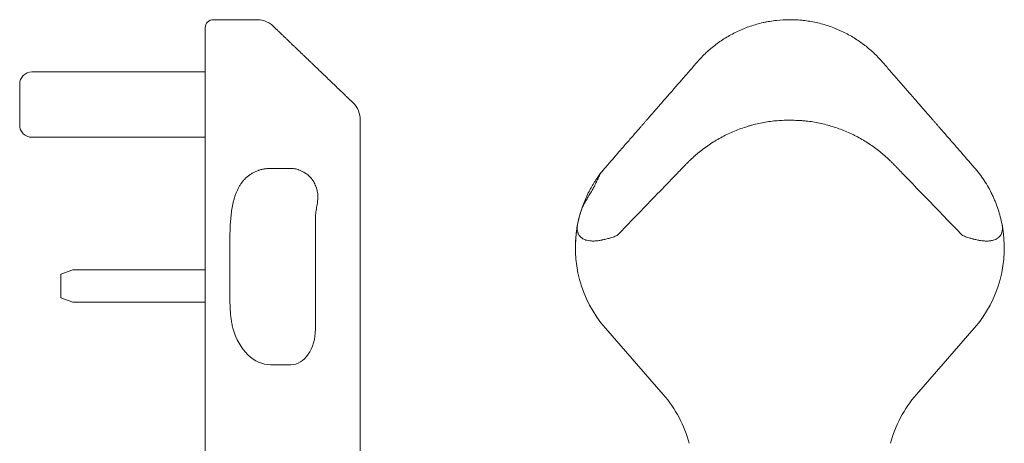
# Model space of a CAD drawing. Units: millimetres. Extents: x -3 to 358, y 34 to 283.
# Drawn here: x 119 to 143, y 66 to 76 of the extents above; entities that cross this region are included whole.
import ezdxf

# ---------------------------------------------------------------- set-up
doc = ezdxf.new("R2010")
doc.units = ezdxf.units.MM
doc.layers.get('0').update_dxf_attribs({"linetype": 'CONTINUOUS'})

msp = doc.modelspace()

# ---------------------------------------------------------------- linework, layer by layer
at = {"lineweight": 18}
for p, q in [((124.312, 76.036), (123.249, 76.036)), ((123.049, 75.836), (123.049, 74.875)), ((123.049, 72.287), (123.049, 74.875)), ((118.803, 74.755), (123.049, 74.755)), ((118.503, 73.455), (118.503, 74.455)), ((118.803, 73.155), (123.049, 73.155)), ((124.649, 72.392), (125.149, 72.392)), ((123.049, 68.608), (123.049, 72.287)), ((125.749, 71.252), (125.749, 68.477)), ((126.849, 70.746), (126.849, 69.134)), ((123.649, 69.623), (123.649, 70.236)), ((119.509, 69.797), (119.809, 69.906)), ((119.509, 69.221), (119.509, 69.797)), ((119.809, 69.906), (123.049, 69.906)), ((119.809, 69.112), (119.509, 69.221)), ((119.809, 69.112), (123.049, 69.112)), ((126.849, 69.134), (126.849, 67.508)), ((123.049, 66.982), (123.049, 68.608)), ((125.749, 68.477), (125.749, 68.457)), ((134.272, 66.851), (132.855, 68.477)), ((141.889, 68.477), (140.472, 66.851)), ((125.149, 67.58), (124.649, 67.58)), ((126.849, 67.508), (126.849, 65.915)), ((123.049, 65.708), (123.049, 66.982)), ((126.849, 65.915), (126.849, 64.932)), ((123.049, 64.932), (123.049, 65.708))]:
    msp.add_line(p, q, dxfattribs=at)
for centre, radius, start, end in [((123.249, 75.836), 0.2, 90, 180), ((118.803, 74.455), 0.3, 90, 180), ((118.803, 73.455), 0.3, 180, 270), ((135.117, 70.448), 3, 168.9416, 221.0628), ((139.627, 70.448), 3, 318.9372, 11.0585), ((132.01, 64.88), 3, 15, 41.0628), ((142.734, 64.88), 3, 138.9372, 165)]:
    msp.add_arc(centre, radius, start, end, dxfattribs=at)
for centre, major_axis, ratio, start_param, end_param in [((126.249, 73.572), (0.6, 0), 0.999993, 6.282909, 7.075436), ((124.649, 69.042), (0, 1.461), 0.68433, 1.96749, 3.141593), ((125.149, 68.457), (0, 0.877), 0.68433, 3.141593, 4.712389)]:
    msp.add_ellipse(centre, major_axis=major_axis, ratio=ratio, start_param=start_param, end_param=end_param, dxfattribs=at)
for points, knots in [([(124.757, 75.827), (124.744, 75.845), (124.705, 75.892), (124.618, 75.954), (124.501, 76.008), (124.393, 76.035), (124.33, 76.033), (124.312, 76.031)], [0, 0, 0, 0, 0.133292, 0.358864, 0.624109, 0.897188, 1, 1, 1, 1]), ([(135.11, 75.006), (135.178, 75.084), (135.249, 75.158), (135.4, 75.299), (135.479, 75.365), (135.646, 75.492), (135.734, 75.551), (135.871, 75.634), (135.918, 75.66), (136.012, 75.71), (136.06, 75.734), (136.205, 75.801), (136.304, 75.841), (136.508, 75.91), (136.612, 75.94), (136.732, 75.967), (136.746, 75.969), (136.772, 75.975), (136.813, 75.983), (136.853, 75.99), (136.934, 76.004), (136.988, 76.011), (137.15, 76.029), (137.259, 76.035), (137.422, 76.036), (137.477, 76.034), (137.559, 76.03), (137.6, 76.027), (137.641, 76.023), (137.668, 76.021), (137.682, 76.02), (137.805, 76.006), (137.913, 75.988), (138.125, 75.942), (138.229, 75.913), (138.383, 75.861), (138.434, 75.842), (138.497, 75.817), (138.509, 75.812), (138.534, 75.801), (138.572, 75.786), (138.609, 75.769), (138.73, 75.713), (138.825, 75.663), (139.006, 75.554), (139.094, 75.495), (139.199, 75.415), (139.22, 75.399), (139.251, 75.375), (139.261, 75.366), (139.281, 75.35), (139.332, 75.308), (139.381, 75.265), (139.495, 75.158), (139.566, 75.084), (139.634, 75.006)], [0, 0, 0, 0, 0.0625, 0.0625, 0.125, 0.125, 0.1875, 0.1875, 0.21875, 0.21875, 0.25, 0.25, 0.3125, 0.3125, 0.375, 0.375, 0.382812, 0.382812, 0.390625, 0.40625, 0.40625, 0.4375, 0.4375, 0.5, 0.5, 0.53125, 0.53125, 0.546875, 0.554687, 0.554687, 0.5625, 0.5625, 0.625, 0.625, 0.6875, 0.6875, 0.71875, 0.71875, 0.726563, 0.726563, 0.734375, 0.75, 0.75, 0.8125, 0.8125, 0.875, 0.875, 0.890625, 0.890625, 0.898438, 0.898438, 0.90625, 0.9375, 0.9375, 1, 1, 1, 1]), ([(134.326, 74.106), (134.462, 74.262), (134.595, 74.415), (134.791, 74.64), (134.855, 74.714), (134.984, 74.861), (135.047, 74.934), (135.11, 75.006)], [0, 0, 0, 0, 0.5, 0.5, 0.75, 0.75, 1, 1, 1, 1]), ([(139.634, 75.006), (139.697, 74.934), (139.824, 74.788), (139.953, 74.64), (140.084, 74.49), (140.15, 74.414), (140.283, 74.262), (140.35, 74.184), (140.418, 74.106)], [0, 0, 0, 0, 0.25, 0.5, 0.5, 0.75, 0.75, 1, 1, 1, 1]), ([(132.855, 72.418), (132.978, 72.559), (133.163, 72.771), (133.409, 73.053), (133.532, 73.194), (133.624, 73.3), (133.655, 73.336), (133.701, 73.388), (133.716, 73.406), (133.747, 73.441), (133.762, 73.459), (133.793, 73.494), (133.808, 73.512), (133.839, 73.547), (133.854, 73.565), (133.9, 73.618), (133.931, 73.653), (133.992, 73.723), (134.022, 73.758), (134.083, 73.828), (134.114, 73.863), (134.205, 73.967), (134.266, 74.037), (134.326, 74.106)], [0, 0, 0, 0, 0.25, 0.375, 0.5, 0.5, 0.5625, 0.5625, 0.59375, 0.59375, 0.625, 0.625, 0.65625, 0.65625, 0.6875, 0.6875, 0.75, 0.75, 0.8125, 0.8125, 0.875, 0.875, 1, 1, 1, 1]), ([(140.418, 74.106), (140.479, 74.037), (140.539, 73.967), (140.63, 73.863), (140.661, 73.828), (140.722, 73.758), (140.752, 73.723), (140.813, 73.653), (140.844, 73.618), (140.89, 73.565), (140.905, 73.547), (140.936, 73.512), (140.951, 73.494), (140.982, 73.459), (140.997, 73.441), (141.028, 73.406), (141.043, 73.389), (141.089, 73.336), (141.12, 73.3), (141.212, 73.194), (141.274, 73.124), (141.397, 72.983), (141.581, 72.771), (141.766, 72.559), (141.889, 72.418)], [0, 0, 0, 0, 0.125, 0.125, 0.1875, 0.1875, 0.25, 0.25, 0.3125, 0.3125, 0.34375, 0.34375, 0.375, 0.375, 0.40625, 0.40625, 0.4375, 0.4375, 0.5, 0.5, 0.625, 0.625, 0.75, 1, 1, 1, 1]), ([(126.849, 70.746), (126.849, 71.055), (126.849, 71.363), (126.849, 71.825), (126.849, 71.98), (126.849, 72.172), (126.849, 72.211), (126.849, 72.288), (126.849, 72.326), (126.849, 72.384), (126.849, 72.403), (126.849, 72.442), (126.849, 72.461), (126.849, 72.5), (126.849, 72.519), (126.849, 72.557), (126.849, 72.576), (126.849, 72.631), (126.849, 72.667), (126.849, 72.72), (126.849, 72.737), (126.849, 72.771), (126.849, 72.788), (126.849, 72.838), (126.849, 72.871), (126.849, 72.934), (126.849, 72.965), (126.849, 73.055), (126.849, 73.111), (126.849, 73.176), (126.849, 73.195), (126.849, 73.214), (126.849, 73.226), (126.849, 73.232), (126.849, 73.262), (126.849, 73.284), (126.849, 73.327), (126.849, 73.347), (126.849, 73.384), (126.849, 73.419), (126.849, 73.449), (126.849, 73.477), (126.849, 73.49), (126.849, 73.512), (126.849, 73.522), (126.849, 73.54), (126.849, 73.547), (126.849, 73.556), (126.849, 73.558), (126.849, 73.562), (126.849, 73.563), (126.849, 73.565), (126.849, 73.565), (126.849, 73.569), (126.849, 73.571), (126.849, 73.573), (126.849, 73.572), (126.849, 73.57), (126.849, 73.568), (126.849, 73.56), (126.849, 73.556), (126.849, 73.543), (126.849, 73.535), (126.849, 73.517), (126.849, 73.506), (126.849, 73.482), (126.849, 73.469), (126.849, 73.447), (126.849, 73.439), (126.849, 73.423), (126.849, 73.415), (126.849, 73.389), (126.849, 73.353), (126.849, 73.291), (126.849, 73.245), (126.849, 73.197), (126.849, 73.171), (126.849, 73.118), (126.849, 73.09), (126.849, 73.032), (126.849, 73.002), (126.849, 72.939), (126.849, 72.907), (126.849, 72.865), (126.849, 72.856), (126.849, 72.839), (126.849, 72.813), (126.849, 72.787), (126.849, 72.752), (126.849, 72.734), (126.849, 72.697), (126.849, 72.679), (126.849, 72.642), (126.849, 72.604), (126.849, 72.565), (126.849, 72.526), (126.849, 72.506), (126.849, 72.476), (126.849, 72.466), (126.849, 72.446), (126.849, 72.436), (126.849, 72.386), (126.849, 72.346), (126.849, 72.266), (126.849, 72.226), (126.849, 72.026), (126.849, 71.866), (126.849, 71.386), (126.849, 71.066), (126.849, 70.746)], [0, 0, 0, 0, 0.125, 0.125, 0.1875, 0.1875, 0.203125, 0.203125, 0.21875, 0.21875, 0.226563, 0.226563, 0.234375, 0.234375, 0.242188, 0.242188, 0.25, 0.25, 0.265625, 0.265625, 0.273438, 0.273438, 0.28125, 0.28125, 0.296875, 0.296875, 0.3125, 0.3125, 0.34375, 0.34375, 0.351563, 0.355469, 0.355469, 0.359375, 0.359375, 0.375, 0.375, 0.390625, 0.390625, 0.40625, 0.421875, 0.421875, 0.4375, 0.4375, 0.453125, 0.453125, 0.46875, 0.46875, 0.476563, 0.476563, 0.480469, 0.480469, 0.484375, 0.484375, 0.5, 0.5, 0.515625, 0.515625, 0.53125, 0.53125, 0.546875, 0.546875, 0.5625, 0.5625, 0.578125, 0.578125, 0.59375, 0.59375, 0.601563, 0.601563, 0.609375, 0.609375, 0.625, 0.640625, 0.65625, 0.65625, 0.671875, 0.671875, 0.6875, 0.6875, 0.703125, 0.703125, 0.71875, 0.71875, 0.722656, 0.722656, 0.726563, 0.734375, 0.734375, 0.742188, 0.742188, 0.75, 0.75, 0.757813, 0.765625, 0.765625, 0.773438, 0.773438, 0.777344, 0.777344, 0.78125, 0.78125, 0.796875, 0.796875, 0.8125, 0.8125, 0.875, 0.875, 1, 1, 1, 1]), ([(141.604, 70.746), (141.306, 71.055), (141.009, 71.363), (140.562, 71.825), (140.413, 71.98), (140.227, 72.172), (140.19, 72.211), (140.115, 72.288), (140.078, 72.326), (140.022, 72.384), (140.004, 72.403), (139.966, 72.442), (139.948, 72.461), (139.91, 72.5), (139.892, 72.519), (139.854, 72.557), (139.835, 72.576), (139.777, 72.631), (139.737, 72.667), (139.677, 72.72), (139.656, 72.737), (139.615, 72.771), (139.595, 72.788), (139.532, 72.838), (139.489, 72.871), (139.402, 72.934), (139.358, 72.965), (139.222, 73.055), (139.129, 73.111), (139.007, 73.176), (138.97, 73.195), (138.933, 73.214), (138.907, 73.226), (138.895, 73.232), (138.832, 73.262), (138.781, 73.284), (138.678, 73.327), (138.627, 73.347), (138.523, 73.384), (138.418, 73.419), (138.313, 73.449), (138.206, 73.477), (138.153, 73.49), (138.045, 73.512), (137.991, 73.522), (137.882, 73.54), (137.827, 73.547), (137.744, 73.556), (137.716, 73.558), (137.674, 73.562), (137.661, 73.563), (137.633, 73.565), (137.619, 73.565), (137.549, 73.569), (137.493, 73.571), (137.382, 73.573), (137.326, 73.572), (137.216, 73.57), (137.16, 73.568), (137.05, 73.56), (136.995, 73.556), (136.886, 73.543), (136.831, 73.535), (136.722, 73.517), (136.668, 73.506), (136.559, 73.482), (136.505, 73.469), (136.424, 73.447), (136.397, 73.439), (136.344, 73.423), (136.317, 73.415), (136.237, 73.389), (136.131, 73.353), (135.977, 73.291), (135.876, 73.245), (135.776, 73.197), (135.727, 73.171), (135.63, 73.118), (135.583, 73.09), (135.488, 73.032), (135.441, 73.002), (135.349, 72.939), (135.304, 72.907), (135.248, 72.865), (135.236, 72.856), (135.214, 72.839), (135.181, 72.813), (135.148, 72.787), (135.105, 72.752), (135.084, 72.734), (135.041, 72.697), (135.021, 72.679), (134.979, 72.642), (134.938, 72.604), (134.899, 72.565), (134.859, 72.526), (134.84, 72.506), (134.811, 72.476), (134.801, 72.466), (134.782, 72.446), (134.772, 72.436), (134.724, 72.386), (134.685, 72.346), (134.608, 72.266), (134.569, 72.226), (134.376, 72.026), (134.222, 71.866), (133.758, 71.386), (133.449, 71.066), (133.14, 70.746)], [0, 0, 0, 0, 0.125, 0.125, 0.1875, 0.1875, 0.203125, 0.203125, 0.21875, 0.21875, 0.226563, 0.226563, 0.234375, 0.234375, 0.242188, 0.242188, 0.25, 0.25, 0.265625, 0.265625, 0.273438, 0.273438, 0.28125, 0.28125, 0.296875, 0.296875, 0.3125, 0.3125, 0.34375, 0.34375, 0.351563, 0.355469, 0.355469, 0.359375, 0.359375, 0.375, 0.375, 0.390625, 0.390625, 0.40625, 0.421875, 0.421875, 0.4375, 0.4375, 0.453125, 0.453125, 0.46875, 0.46875, 0.476563, 0.476563, 0.480469, 0.480469, 0.484375, 0.484375, 0.5, 0.5, 0.515625, 0.515625, 0.53125, 0.53125, 0.546875, 0.546875, 0.5625, 0.5625, 0.578125, 0.578125, 0.59375, 0.59375, 0.601563, 0.601563, 0.609375, 0.609375, 0.625, 0.640625, 0.65625, 0.65625, 0.671875, 0.671875, 0.6875, 0.6875, 0.703125, 0.703125, 0.71875, 0.71875, 0.722656, 0.722656, 0.726563, 0.734375, 0.734375, 0.742188, 0.742188, 0.75, 0.75, 0.757813, 0.765625, 0.765625, 0.773438, 0.773438, 0.777344, 0.777344, 0.78125, 0.78125, 0.796875, 0.796875, 0.8125, 0.8125, 0.875, 0.875, 1, 1, 1, 1]), ([(123.649, 70.236), (123.649, 70.295), (123.649, 70.412), (123.65, 70.528), (123.651, 70.644), (123.652, 70.702), (123.655, 70.817), (123.657, 70.875), (123.662, 70.99), (123.665, 71.047), (123.674, 71.161), (123.679, 71.218), (123.692, 71.329), (123.7, 71.384), (123.719, 71.492), (123.731, 71.546), (123.751, 71.624), (123.758, 71.65), (123.77, 71.689), (123.774, 71.702), (123.782, 71.727), (123.787, 71.74), (123.81, 71.803), (123.83, 71.851), (123.866, 71.921), (123.879, 71.944), (123.906, 71.989), (123.92, 72.011), (123.943, 72.043), (123.951, 72.053), (123.967, 72.074), (123.976, 72.084), (124.001, 72.114), (124.019, 72.133), (124.057, 72.17), (124.077, 72.188), (124.108, 72.213), (124.119, 72.221), (124.141, 72.237), (124.152, 72.244), (124.187, 72.267), (124.21, 72.28), (124.259, 72.306), (124.284, 72.317), (124.324, 72.333), (124.343, 72.34), (124.364, 72.347), (124.377, 72.351), (124.384, 72.353), (124.419, 72.364), (124.447, 72.37), (124.504, 72.381), (124.532, 72.385), (124.59, 72.39), (124.62, 72.392), (124.649, 72.392)], [0, 0, 0, 0, 0.0625, 0.125, 0.125, 0.1875, 0.1875, 0.25, 0.25, 0.3125, 0.3125, 0.375, 0.375, 0.4375, 0.4375, 0.5, 0.5, 0.53125, 0.53125, 0.546875, 0.546875, 0.5625, 0.5625, 0.625, 0.625, 0.65625, 0.65625, 0.6875, 0.6875, 0.703125, 0.703125, 0.71875, 0.71875, 0.75, 0.75, 0.78125, 0.78125, 0.796875, 0.796875, 0.8125, 0.8125, 0.84375, 0.84375, 0.875, 0.875, 0.890625, 0.898438, 0.898438, 0.90625, 0.90625, 0.9375, 0.9375, 0.96875, 0.96875, 1, 1, 1, 1]), ([(125.149, 72.392), (125.178, 72.392), (125.207, 72.39), (125.262, 72.381), (125.289, 72.375), (125.323, 72.365), (125.329, 72.362), (125.342, 72.358), (125.362, 72.35), (125.38, 72.342), (125.416, 72.325), (125.439, 72.311), (125.461, 72.296)], [0, 0, 0, 0, 0.25, 0.25, 0.5, 0.5, 0.5625, 0.5625, 0.625, 0.75, 0.75, 1, 1, 1, 1]), ([(132.125, 70.236), (132.121, 70.295), (132.116, 70.412), (132.118, 70.528), (132.123, 70.644), (132.128, 70.702), (132.14, 70.817), (132.147, 70.875), (132.166, 70.99), (132.177, 71.047), (132.203, 71.161), (132.217, 71.218), (132.249, 71.329), (132.267, 71.384), (132.305, 71.492), (132.325, 71.546), (132.358, 71.624), (132.369, 71.65), (132.386, 71.689), (132.392, 71.702), (132.404, 71.727), (132.41, 71.74), (132.44, 71.803), (132.466, 71.851), (132.504, 71.921), (132.517, 71.944), (132.543, 71.989), (132.557, 72.011), (132.577, 72.043), (132.583, 72.053), (132.596, 72.074), (132.603, 72.084), (132.623, 72.114), (132.636, 72.133), (132.661, 72.17), (132.673, 72.188), (132.692, 72.213), (132.698, 72.221), (132.709, 72.237), (132.715, 72.244), (132.732, 72.267), (132.742, 72.28), (132.762, 72.306), (132.771, 72.317), (132.784, 72.333), (132.79, 72.34), (132.795, 72.347), (132.799, 72.351), (132.801, 72.353), (132.809, 72.364), (132.814, 72.37), (132.823, 72.381), (132.827, 72.385), (132.832, 72.39), (132.833, 72.392), (132.833, 72.392)], [0, 0, 0, 0, 0.0625, 0.125, 0.125, 0.1875, 0.1875, 0.25, 0.25, 0.3125, 0.3125, 0.375, 0.375, 0.4375, 0.4375, 0.5, 0.5, 0.53125, 0.53125, 0.546875, 0.546875, 0.5625, 0.5625, 0.625, 0.625, 0.65625, 0.65625, 0.6875, 0.6875, 0.703125, 0.703125, 0.71875, 0.71875, 0.75, 0.75, 0.78125, 0.78125, 0.796875, 0.796875, 0.8125, 0.8125, 0.84375, 0.84375, 0.875, 0.875, 0.890625, 0.898438, 0.898438, 0.90625, 0.90625, 0.9375, 0.9375, 0.96875, 0.96875, 1, 1, 1, 1]), ([(141.889, 72.418), (141.934, 72.367), (141.977, 72.314), (142.058, 72.206), (142.097, 72.151), (142.17, 72.04), (142.24, 71.926), (142.301, 71.809), (142.337, 71.734), (142.344, 71.719), (142.358, 71.689), (142.378, 71.644), (142.397, 71.599), (142.433, 71.509), (142.456, 71.449), (142.495, 71.328), (142.513, 71.267), (142.545, 71.145), (142.559, 71.084), (142.571, 71.023)], [0, 0, 0, 0, 0.125, 0.125, 0.25, 0.25, 0.375, 0.5, 0.5, 0.53125, 0.53125, 0.5625, 0.625, 0.625, 0.75, 0.75, 0.875, 0.875, 1, 1, 1, 1]), ([(125.461, 72.296), (125.47, 72.292), (125.479, 72.288), (125.496, 72.279), (125.504, 72.274), (125.529, 72.258), (125.545, 72.247), (125.575, 72.222), (125.59, 72.209), (125.617, 72.182), (125.63, 72.168), (125.649, 72.146), (125.655, 72.138), (125.666, 72.123), (125.672, 72.115), (125.688, 72.092), (125.699, 72.076), (125.718, 72.043), (125.726, 72.027), (125.743, 71.993), (125.75, 71.976), (125.761, 71.951), (125.766, 71.938), (125.77, 71.925), (125.773, 71.916), (125.774, 71.912), (125.781, 71.89), (125.786, 71.873), (125.798, 71.821), (125.804, 71.786), (125.809, 71.717), (125.809, 71.682), (125.807, 71.629), (125.805, 71.611), (125.801, 71.576), (125.799, 71.558), (125.796, 71.54)], [0, 0, 0, 0, 0.03125, 0.03125, 0.0625, 0.0625, 0.125, 0.125, 0.1875, 0.1875, 0.25, 0.25, 0.28125, 0.28125, 0.3125, 0.3125, 0.375, 0.375, 0.4375, 0.4375, 0.5, 0.5, 0.53125, 0.546875, 0.546875, 0.5625, 0.5625, 0.625, 0.625, 0.75, 0.75, 0.875, 0.875, 0.9375, 0.9375, 1, 1, 1, 1]), ([(132.755, 72.296), (132.752, 72.292), (132.748, 72.288), (132.742, 72.279), (132.739, 72.274), (132.729, 72.258), (132.723, 72.247), (132.71, 72.222), (132.704, 72.209), (132.69, 72.182), (132.684, 72.168), (132.673, 72.146), (132.67, 72.138), (132.662, 72.123), (132.659, 72.115), (132.648, 72.092), (132.64, 72.076), (132.625, 72.043), (132.617, 72.027), (132.601, 71.993), (132.592, 71.976), (132.579, 71.951), (132.572, 71.938), (132.565, 71.925), (132.561, 71.916), (132.558, 71.912), (132.547, 71.89), (132.537, 71.873), (132.507, 71.821), (132.487, 71.786), (132.445, 71.717), (132.424, 71.682), (132.393, 71.629), (132.383, 71.611), (132.363, 71.576), (132.353, 71.558), (132.343, 71.54)], [0, 0, 0, 0, 0.03125, 0.03125, 0.0625, 0.0625, 0.125, 0.125, 0.1875, 0.1875, 0.25, 0.25, 0.28125, 0.28125, 0.3125, 0.3125, 0.375, 0.375, 0.4375, 0.4375, 0.5, 0.5, 0.53125, 0.546875, 0.546875, 0.5625, 0.5625, 0.625, 0.625, 0.75, 0.75, 0.875, 0.875, 0.9375, 0.9375, 1, 1, 1, 1]), ([(125.796, 71.54), (125.788, 71.494), (125.781, 71.447), (125.765, 71.351), (125.757, 71.302), (125.749, 71.252)], [0, 0, 0, 0, 0.5, 0.5, 1, 1, 1, 1]), ([(132.343, 71.54), (132.319, 71.494), (132.297, 71.447), (132.258, 71.351), (132.241, 71.302), (132.227, 71.252)], [0, 0, 0, 0, 0.5, 0.5, 1, 1, 1, 1]), ([(133.14, 70.746), (133.107, 70.734), (133.073, 70.722), (133.023, 70.705), (133.006, 70.699), (132.981, 70.691), (132.972, 70.689), (132.955, 70.683), (132.947, 70.681), (132.905, 70.668), (132.872, 70.659), (132.822, 70.648), (132.805, 70.644), (132.781, 70.639), (132.772, 70.637), (132.756, 70.634), (132.748, 70.632), (132.707, 70.625), (132.675, 70.621), (132.636, 70.617), (132.628, 70.616), (132.613, 70.615), (132.605, 70.614), (132.582, 70.613), (132.553, 70.612), (132.524, 70.613), (132.503, 70.614), (132.496, 70.614), (132.482, 70.615), (132.475, 70.616), (132.442, 70.62), (132.417, 70.625), (132.387, 70.632), (132.381, 70.634), (132.37, 70.638), (132.364, 70.639), (132.347, 70.645), (132.337, 70.65), (132.307, 70.664), (132.288, 70.675), (132.264, 70.693), (132.256, 70.7), (132.245, 70.71), (132.241, 70.714), (132.235, 70.721), (132.231, 70.725), (132.215, 70.743), (132.205, 70.76), (132.191, 70.786), (132.187, 70.794), (132.182, 70.808), (132.18, 70.813), (132.177, 70.822), (132.176, 70.827), (132.169, 70.851), (132.166, 70.871), (132.163, 70.912), (132.163, 70.934), (132.166, 70.977), (132.169, 71), (132.173, 71.023)], [0, 0, 0, 0, 0.0625, 0.0625, 0.09375, 0.09375, 0.109375, 0.109375, 0.125, 0.125, 0.1875, 0.1875, 0.21875, 0.21875, 0.234375, 0.234375, 0.25, 0.25, 0.3125, 0.3125, 0.328125, 0.328125, 0.34375, 0.34375, 0.375, 0.40625, 0.40625, 0.421875, 0.421875, 0.4375, 0.4375, 0.5, 0.5, 0.515625, 0.515625, 0.53125, 0.53125, 0.5625, 0.5625, 0.625, 0.625, 0.65625, 0.65625, 0.671875, 0.671875, 0.6875, 0.6875, 0.75, 0.75, 0.78125, 0.78125, 0.796875, 0.796875, 0.8125, 0.8125, 0.875, 0.875, 0.9375, 0.9375, 1, 1, 1, 1]), ([(142.571, 71.023), (142.576, 71), (142.579, 70.977), (142.581, 70.944), (142.581, 70.933), (142.581, 70.912), (142.581, 70.901), (142.578, 70.87), (142.574, 70.85), (142.564, 70.812), (142.557, 70.794), (142.544, 70.768), (142.539, 70.759), (142.531, 70.747), (142.528, 70.743), (142.522, 70.735), (142.519, 70.732), (142.503, 70.713), (142.488, 70.699), (142.464, 70.681), (142.455, 70.675), (142.441, 70.667), (142.436, 70.664), (142.426, 70.659), (142.422, 70.656), (142.396, 70.645), (142.374, 70.637), (142.344, 70.629), (142.338, 70.627), (142.326, 70.625), (142.307, 70.621), (142.275, 70.616), (142.247, 70.614), (142.226, 70.613), (142.219, 70.613), (142.205, 70.613), (142.197, 70.612), (142.161, 70.613), (142.13, 70.614), (142.084, 70.619), (142.068, 70.621), (142.044, 70.624), (142.036, 70.626), (142.02, 70.628), (142.012, 70.63), (141.971, 70.637), (141.938, 70.644), (141.896, 70.654), (141.888, 70.656), (141.871, 70.66), (141.846, 70.667), (141.821, 70.674), (141.771, 70.689), (141.738, 70.699), (141.671, 70.722), (141.638, 70.734), (141.604, 70.746)], [0, 0, 0, 0, 0.0625, 0.0625, 0.09375, 0.09375, 0.125, 0.125, 0.1875, 0.1875, 0.25, 0.25, 0.28125, 0.28125, 0.296875, 0.296875, 0.3125, 0.3125, 0.375, 0.375, 0.40625, 0.40625, 0.421875, 0.421875, 0.4375, 0.4375, 0.5, 0.5, 0.515625, 0.515625, 0.53125, 0.5625, 0.59375, 0.59375, 0.609375, 0.609375, 0.625, 0.625, 0.6875, 0.6875, 0.71875, 0.71875, 0.734375, 0.734375, 0.75, 0.75, 0.8125, 0.8125, 0.828125, 0.828125, 0.84375, 0.875, 0.875, 0.9375, 0.9375, 1, 1, 1, 1]), ([(123.727, 68.477), (123.716, 68.518), (123.707, 68.56), (123.695, 68.625), (123.692, 68.647), (123.687, 68.68), (123.685, 68.691), (123.682, 68.713), (123.681, 68.725), (123.674, 68.781), (123.67, 68.827), (123.663, 68.92), (123.66, 68.968), (123.656, 69.064), (123.654, 69.112), (123.652, 69.211), (123.651, 69.261), (123.65, 69.362), (123.649, 69.464), (123.649, 69.569), (123.649, 69.623)], [0, 0, 0, 0, 0.125, 0.125, 0.1875, 0.1875, 0.21875, 0.21875, 0.25, 0.25, 0.375, 0.375, 0.5, 0.5, 0.625, 0.625, 0.75, 0.75, 0.875, 1, 1, 1, 1])]:
    msp.add_open_spline(points, degree=3, knots=knots, dxfattribs=at)
for points, degree in [([(125.663, 74.967), (125.196, 75.415), (124.729, 75.863)], 2), ([(126.671, 73.999), (126.167, 74.483), (125.663, 74.967)], 2), ([(132.755, 72.296), (132.787, 72.338), (132.821, 72.378), (132.855, 72.418)], 3), ([(132.173, 71.023), (132.188, 71.099), (132.206, 71.176), (132.227, 71.252)], 3)]:
    msp.add_open_spline(points, degree=degree, dxfattribs=at)

doc.saveas('drawing.dxf')
